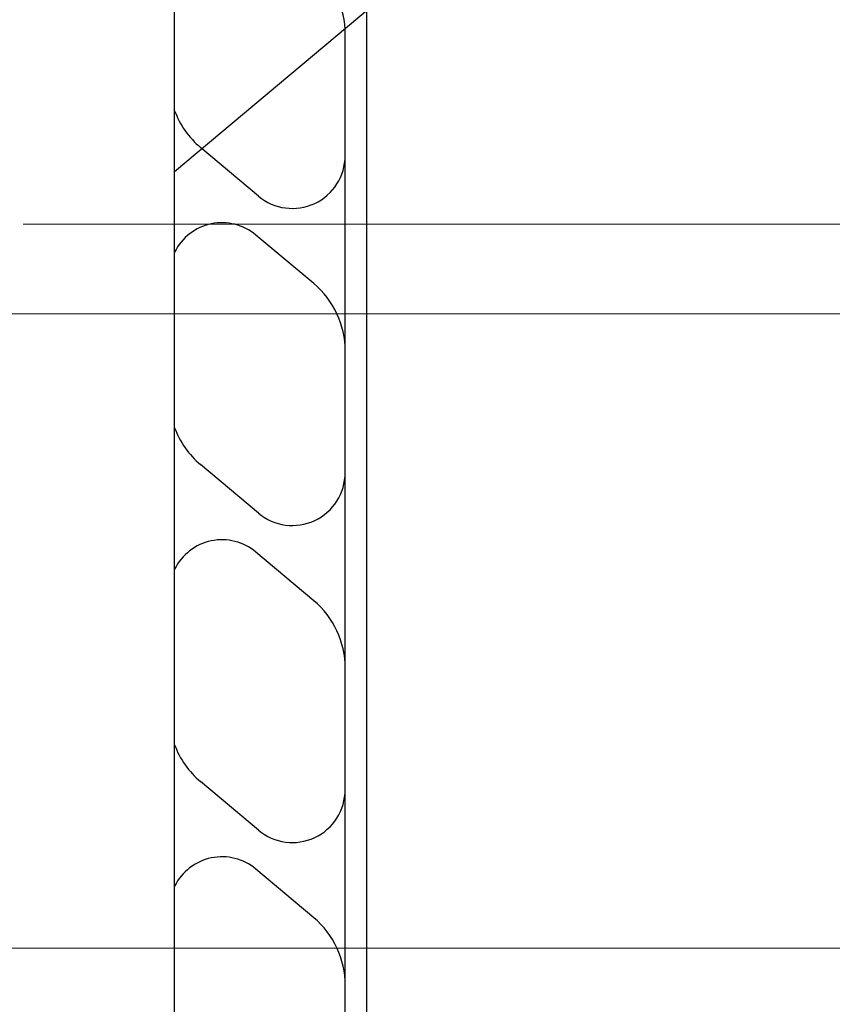
# Model space of a CAD drawing. Extents: x 0 to 1750, y 0 to 2615.
# Drawn here: x 964 to 1022, y 1947 to 2017 of the extents above; entities that cross this region are included whole.
import ezdxf

# ---------------------------------------------------------------- set-up
doc = ezdxf.new("R2010")
doc.units = 0
doc.layers.add('YKK_A1', color=4, linetype='CONTINUOUS', lineweight=30)
doc.layers.add('YKK_D', color=6, linetype='CONTINUOUS', lineweight=13)

msp = doc.modelspace()

# ---------------------------------------------------------------- linework, layer by layer
at = {"layer": 'YKK_A1'}
for p, q in [((1079.279, 2093.366), (974.849, 2005.738)), ((988.459, 2036.379), (988.459, 1897.129)), ((974.85, 1822.029), (974.85, 2022.029)), ((986.959, 2006.886), (986.959, 2015.523)), ((980.799, 2004.013), (976.692, 2007.459)), ((986.959, 1993.023), (986.959, 2006.886)), ((984.727, 1997.798), (980.62, 2001.245)), ((986.959, 1984.386), (986.959, 1993.023)), ((980.799, 1981.513), (976.692, 1984.959)), ((986.959, 1970.523), (986.959, 1984.386)), ((984.727, 1975.298), (980.62, 1978.745)), ((986.959, 1961.886), (986.959, 1970.523)), ((980.799, 1959.013), (976.692, 1962.459)), ((986.959, 1948.023), (986.959, 1961.886)), ((984.727, 1952.798), (980.62, 1956.245)), ((986.959, 1939.386), (986.959, 1948.023))]:
    msp.add_line(p, q, dxfattribs=at)
for centre, radius, start, end in [((980.709, 2015.511), 6.25, 0, 50.00011), ((980.709, 2012.247), 6.25, 200.36936, 230.00037), ((983.209, 2006.886), 3.75, 230.00011, 0), ((978.209, 1998.372), 3.75, 50.00011, 153.60881), ((980.709, 1993.011), 6.25, 0, 50.00011), ((980.709, 1989.747), 6.25, 200.36936, 230.00037), ((983.209, 1984.386), 3.75, 230.00011, 0), ((978.209, 1975.872), 3.75, 50.00011, 153.60881), ((980.709, 1970.511), 6.25, 0, 50.00011), ((980.709, 1967.247), 6.25, 200.36936, 230.00037), ((983.209, 1961.886), 3.75, 230.00011, 0), ((978.209, 1953.372), 3.75, 50.00011, 153.60881), ((980.709, 1948.011), 6.25, 0, 50.00011)]:
    msp.add_arc(centre, radius, start, end, dxfattribs=at)
at = {"layer": 'YKK_D'}
for p, q in [((964.1, 2002.021), (1049.459, 2002.021)), ((964.1, 2002.021), (1049.459, 2002.021)), ((960.175, 1995.646), (1049.459, 1995.646)), ((960.175, 1995.646), (1049.459, 1995.646)), ((960.175, 1950.646), (1049.459, 1950.646))]:
    msp.add_line(p, q, dxfattribs=at)

doc.saveas('drawing.dxf')
